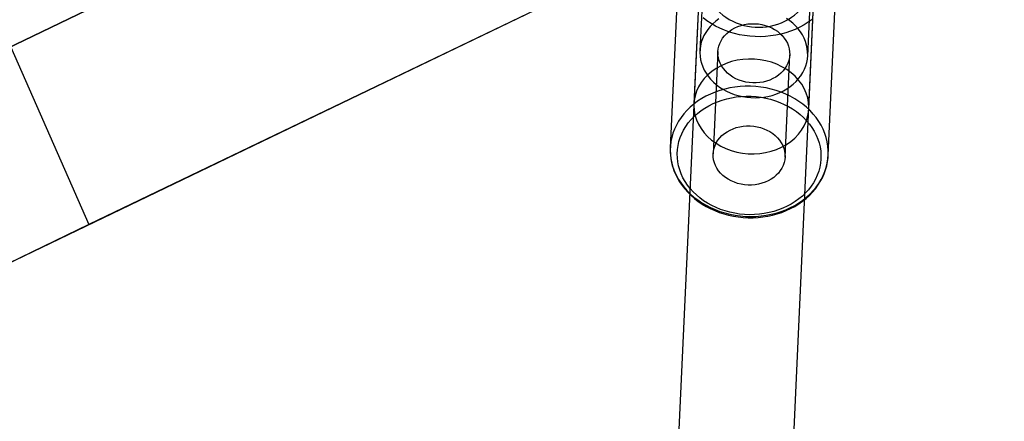
# Model space of a CAD drawing. Units: millimetres. Extents: x 4272 to 69753, y -16541 to 62524.
# Drawn here: x 52015 to 52152, y 24623 to 24679 of the extents above; entities that cross this region are included whole.
import ezdxf

# ---------------------------------------------------------------- set-up
doc = ezdxf.new("R2010")
doc.units = ezdxf.units.MM

msp = doc.modelspace()

# ---------------------------------------------------------------- linework, layer by layer
at = {"color": 7, "linetype": 'Continuous'}
for p, q in [((51459.098, 25932.13), (52024.699, 24650.662)), ((50924.04, 24151.517), (52137.151, 24734.677)), ((52104.232, 24718.852), (51563.651, 24458.987)), ((52151.99, 24711.852), (52024.699, 24650.662)), ((51531.475, 24443.519), (52072.056, 24703.384)), ((52132.684, 24702.572), (52005.393, 24641.381)), ((52106.691, 24686.338), (52105.539, 24661.349)), ((52109.688, 24686.2), (52039.753, 23168.692)), ((52055.736, 23167.955), (52125.671, 24685.463)), ((52109.68, 24686.039), (52108.824, 24667.458)), ((52110.187, 24686.177), (52109.664, 24674.818)), ((52124.648, 24674.127), (52125.171, 24685.486)), ((52124.807, 24666.721), (52125.663, 24685.304)), ((52127.516, 24660.336), (52128.667, 24685.325)), ((52112.161, 24674.703), (52111.507, 24660.505)), ((52121.496, 24660.044), (52122.15, 24674.242)), ((52024.699, 24650.662), (51943.897, 24611.819)), ((52024.699, 24650.662), (52005.393, 24641.381))]:
    msp.add_line(p, q, dxfattribs=at)
at = {"color": 7, "linetype": 'Continuous', "flags": 128}
for points in [[(52112.311, 24679.255), (52111.872, 24678.93), (52111.466, 24678.577), (52111.096, 24678.197), (52110.764, 24677.794), (52110.473, 24677.371), (52110.224, 24676.928), (52110.019, 24676.471), (52109.859, 24676), (52109.745, 24675.52), (52109.678, 24675.034), (52109.658, 24674.543), (52109.686, 24674.053), (52109.761, 24673.565), (52109.883, 24673.082), (52110.05, 24672.609), (52110.263, 24672.147), (52110.519, 24671.7), (52110.817, 24671.271), (52111.155, 24670.862), (52111.531, 24670.475), (52111.943, 24670.114), (52112.387, 24669.781), (52112.862, 24669.477), (52113.364, 24669.204), (52113.89, 24668.965), (52114.436, 24668.761), (52115, 24668.593), (52115.577, 24668.462), (52116.165, 24668.369), (52116.758, 24668.315), (52117.354, 24668.3), (52117.949, 24668.323), (52118.539, 24668.386), (52119.12, 24668.487)], [(52125.264, 24679.164), (52124.721, 24678.774), (52124.147, 24678.414), (52123.546, 24678.087), (52122.918, 24677.794), (52122.268, 24677.536), (52121.597, 24677.315), (52120.91, 24677.13), (52120.208, 24676.984), (52119.495, 24676.876), (52118.774, 24676.808), (52118.049, 24676.778), (52117.322, 24676.789), (52116.596, 24676.839), (52115.875, 24676.928), (52115.162, 24677.057), (52114.46, 24677.223), (52113.772, 24677.428), (52113.102, 24677.669), (52112.451, 24677.945), (52111.823, 24678.257), (52111.221, 24678.601), (52110.647, 24678.977), (52110.103, 24679.383)], [(52118.465, 24670.482), (52117.986, 24670.403), (52117.499, 24670.363), (52117.009, 24670.362), (52116.52, 24670.401), (52116.037, 24670.479), (52115.565, 24670.596), (52115.108, 24670.75), (52114.671, 24670.939), (52114.258, 24671.163), (52113.873, 24671.419), (52113.519, 24671.704), (52113.2, 24672.016), (52112.92, 24672.351), (52112.68, 24672.707), (52112.484, 24673.08), (52112.332, 24673.466), (52112.227, 24673.862), (52112.169, 24674.264), (52112.16, 24674.668), (52112.198, 24675.07), (52112.284, 24675.466), (52112.417, 24675.853), (52112.596, 24676.226), (52112.819, 24676.583), (52113.083, 24676.919), (52113.387, 24677.231), (52113.727, 24677.518), (52114.1, 24677.774), (52114.502, 24677.999), (52114.93, 24678.19), (52115.38, 24678.345), (52115.846, 24678.463), (52116.325, 24678.543), (52116.812, 24678.583), (52117.303, 24678.583), (52117.792, 24678.544), (52118.275, 24678.466), (52118.747, 24678.35), (52119.203, 24678.196), (52119.641, 24678.006), (52120.054, 24677.782), (52120.439, 24677.526), (52120.792, 24677.241), (52121.111, 24676.929), (52121.392, 24676.594), (52121.631, 24676.238), (52121.828, 24675.865), (52121.979, 24675.479), (52122.084, 24675.083), (52122.142, 24674.681), (52122.152, 24674.277), (52122.113, 24673.875), (52122.027, 24673.479), (52121.894, 24673.092), (52121.715, 24672.719), (52121.493, 24672.363), (52121.228, 24672.026), (52120.924, 24671.714), (52120.585, 24671.428), (52120.212, 24671.171), (52119.809, 24670.946), (52119.381, 24670.755), (52118.932, 24670.6), (52118.465, 24670.482)], [(52119.12, 24668.487), (52119.689, 24668.626), (52120.241, 24668.802), (52120.775, 24669.013), (52121.285, 24669.259), (52121.769, 24669.539), (52122.224, 24669.849), (52122.647, 24670.189), (52123.035, 24670.555), (52123.386, 24670.947), (52123.698, 24671.36), (52123.968, 24671.794), (52124.195, 24672.244), (52124.378, 24672.709), (52124.515, 24673.184), (52124.606, 24673.668), (52124.649, 24674.157), (52124.645, 24674.647), (52124.594, 24675.137), (52124.495, 24675.623), (52124.351, 24676.101), (52124.16, 24676.569), (52123.926, 24677.023), (52123.649, 24677.462), (52123.33, 24677.882), (52122.973, 24678.28), (52122.579, 24678.654), (52122.15, 24679.001), (52121.69, 24679.32)], [(52108.857, 24666.558), (52108.978, 24665.897), (52109.179, 24665.248), (52109.458, 24664.618), (52109.813, 24664.013), (52110.24, 24663.44), (52110.734, 24662.904), (52111.291, 24662.411), (52111.904, 24661.967), (52112.568, 24661.574), (52113.276, 24661.239), (52114.019, 24660.963), (52114.792, 24660.75), (52115.585, 24660.603), (52116.39, 24660.522), (52117.201, 24660.508), (52118.007, 24660.562), (52118.801, 24660.683), (52119.574, 24660.869), (52120.319, 24661.119), (52121.029, 24661.431), (52121.695, 24661.801), (52122.311, 24662.225), (52122.87, 24662.699), (52123.368, 24663.218), (52123.798, 24663.776), (52124.157, 24664.369), (52124.44, 24664.99), (52124.645, 24665.632), (52124.77, 24666.289), (52124.813, 24666.954), (52124.774, 24667.621), (52124.653, 24668.282), (52124.452, 24668.931), (52124.172, 24669.561), (52123.817, 24670.166), (52123.391, 24670.739), (52122.896, 24671.275), (52122.34, 24671.768), (52121.726, 24672.213), (52121.063, 24672.605), (52120.355, 24672.94), (52119.612, 24673.216), (52118.839, 24673.429), (52118.046, 24673.576), (52117.24, 24673.657), (52116.43, 24673.671), (52115.624, 24673.617), (52114.83, 24673.497), (52114.057, 24673.31), (52113.311, 24673.06), (52112.602, 24672.748), (52111.936, 24672.378), (52111.32, 24671.954), (52110.76, 24671.48), (52110.263, 24670.961), (52109.833, 24670.403), (52109.474, 24669.81), (52109.191, 24669.19), (52108.986, 24668.547), (52108.861, 24667.89), (52108.818, 24667.225), (52108.857, 24666.558)], [(52105.915, 24658.628), (52106.129, 24658.053), (52106.388, 24657.49), (52106.692, 24656.941), (52107.038, 24656.41), (52107.426, 24655.898), (52107.854, 24655.407), (52108.319, 24654.941), (52108.821, 24654.5), (52109.356, 24654.087), (52109.923, 24653.703), (52110.518, 24653.351), (52111.14, 24653.031), (52111.785, 24652.746), (52112.451, 24652.496), (52113.135, 24652.282), (52113.834, 24652.106), (52114.544, 24651.968), (52115.264, 24651.869), (52115.988, 24651.809), (52116.715, 24651.788), (52117.442, 24651.808), (52118.164, 24651.866), (52118.879, 24651.964), (52119.584, 24652.101), (52120.275, 24652.276), (52120.95, 24652.489), (52121.606, 24652.738), (52122.239, 24653.022), (52122.848, 24653.341), (52123.429, 24653.692), (52123.98, 24654.075), (52124.498, 24654.487), (52124.981, 24654.927), (52125.427, 24655.393), (52125.835, 24655.883), (52126.201, 24656.394), (52126.526, 24656.925), (52126.806, 24657.473), (52127.042, 24658.036), (52127.232, 24658.611), (52127.375, 24659.196), (52127.47, 24659.788), (52127.518, 24660.385), (52127.518, 24660.983), (52127.469, 24661.581), (52127.373, 24662.176), (52127.229, 24662.765), (52127.039, 24663.345), (52126.802, 24663.915), (52126.521, 24664.471), (52126.196, 24665.011), (52125.828, 24665.533), (52125.42, 24666.035), (52124.973, 24666.514), (52124.489, 24666.968), (52123.971, 24667.395), (52123.419, 24667.794), (52122.838, 24668.162), (52122.229, 24668.498), (52121.595, 24668.801), (52120.939, 24669.069), (52120.264, 24669.301), (52119.572, 24669.496), (52118.867, 24669.653), (52118.152, 24669.771), (52117.43, 24669.851), (52116.703, 24669.891), (52115.976, 24669.892), (52115.252, 24669.853), (52114.533, 24669.774), (52113.822, 24669.657), (52113.124, 24669.501), (52112.44, 24669.307), (52111.774, 24669.076), (52111.129, 24668.809), (52110.508, 24668.507), (52109.913, 24668.172), (52109.347, 24667.805), (52108.812, 24667.407), (52108.311, 24666.981), (52107.846, 24666.528), (52107.419, 24666.05), (52107.032, 24665.549), (52106.686, 24665.027), (52106.383, 24664.487), (52106.125, 24663.932), (52105.912, 24663.362), (52105.746, 24662.782), (52105.627, 24662.193), (52105.555, 24661.599), (52105.531, 24661.001), (52105.556, 24660.402), (52105.628, 24659.806), (52105.748, 24659.213), (52105.915, 24658.628)], [(52106.854, 24658.262), (52106.696, 24658.817), (52106.585, 24659.379), (52106.522, 24659.946), (52106.505, 24660.514), (52106.537, 24661.081), (52106.616, 24661.645), (52106.742, 24662.201), (52106.914, 24662.749), (52107.133, 24663.284), (52107.396, 24663.806), (52107.702, 24664.31), (52108.05, 24664.795), (52108.439, 24665.259), (52108.865, 24665.699), (52109.329, 24666.113), (52109.826, 24666.5), (52110.356, 24666.856), (52110.914, 24667.182), (52111.499, 24667.474), (52112.108, 24667.732), (52112.738, 24667.955), (52113.386, 24668.14), (52114.049, 24668.289), (52114.724, 24668.399), (52115.406, 24668.471), (52116.095, 24668.503), (52116.785, 24668.496), (52117.473, 24668.45), (52118.157, 24668.365), (52118.834, 24668.242), (52119.499, 24668.081), (52120.15, 24667.882), (52120.783, 24667.647), (52121.396, 24667.377), (52121.986, 24667.073), (52122.549, 24666.737), (52123.084, 24666.37), (52123.587, 24665.974), (52124.057, 24665.551), (52124.49, 24665.102), (52124.886, 24664.631), (52125.242, 24664.139), (52125.555, 24663.628), (52125.826, 24663.101), (52126.053, 24662.561), (52126.233, 24662.01), (52126.368, 24661.451), (52126.455, 24660.886), (52126.495, 24660.319), (52126.488, 24659.751), (52126.432, 24659.185), (52126.33, 24658.625), (52126.18, 24658.073), (52125.985, 24657.531), (52125.744, 24657.002), (52125.459, 24656.489), (52125.132, 24655.993), (52124.763, 24655.519), (52124.355, 24655.066), (52123.91, 24654.639), (52123.429, 24654.239), (52122.916, 24653.867), (52122.371, 24653.526), (52121.799, 24653.217), (52121.202, 24652.941), (52120.582, 24652.701), (52119.942, 24652.497), (52119.287, 24652.329), (52118.618, 24652.2), (52117.939, 24652.109), (52117.253, 24652.057), (52116.563, 24652.044), (52115.873, 24652.071), (52115.187, 24652.136), (52114.506, 24652.24), (52113.835, 24652.383), (52113.177, 24652.563), (52112.534, 24652.78), (52111.911, 24653.032), (52111.309, 24653.32), (52110.732, 24653.64), (52110.182, 24653.992), (52109.663, 24654.373), (52109.176, 24654.783), (52108.724, 24655.219), (52108.31, 24655.68), (52107.934, 24656.162), (52107.599, 24656.663), (52107.306, 24657.182), (52107.058, 24657.716), (52106.854, 24658.262)], [(52115.192, 24664.265), (52115.671, 24664.344), (52116.158, 24664.385), (52116.648, 24664.385), (52117.137, 24664.346), (52117.62, 24664.268), (52118.092, 24664.151), (52118.549, 24663.997), (52118.986, 24663.808), (52119.399, 24663.584), (52119.785, 24663.328), (52120.138, 24663.043), (52120.457, 24662.731), (52120.737, 24662.396), (52120.977, 24662.04), (52121.173, 24661.667), (52121.325, 24661.281), (52121.43, 24660.885), (52121.488, 24660.483), (52121.497, 24660.079), (52121.459, 24659.677), (52121.373, 24659.281), (52121.24, 24658.894), (52121.061, 24658.521), (52120.838, 24658.164), (52120.574, 24657.828), (52120.27, 24657.516), (52119.93, 24657.23), (52119.557, 24656.973), (52119.155, 24656.748), (52118.727, 24656.557), (52118.277, 24656.402), (52117.811, 24656.284), (52117.332, 24656.205), (52116.845, 24656.164), (52116.354, 24656.164), (52115.865, 24656.203), (52115.382, 24656.281), (52114.91, 24656.397), (52114.454, 24656.551), (52114.017, 24656.741), (52113.603, 24656.965), (52113.218, 24657.221), (52112.865, 24657.506), (52112.546, 24657.818), (52112.266, 24658.153), (52112.026, 24658.509), (52111.829, 24658.882), (52111.678, 24659.268), (52111.573, 24659.664), (52111.515, 24660.066), (52111.505, 24660.47), (52111.544, 24660.872), (52111.63, 24661.268), (52111.763, 24661.655), (52111.942, 24662.028), (52112.164, 24662.384), (52112.429, 24662.721), (52112.733, 24663.033), (52113.073, 24663.319), (52113.446, 24663.576), (52113.848, 24663.801), (52114.276, 24663.992), (52114.725, 24664.147), (52115.192, 24664.265)], [(52105.93, 24658.518), (52106.039, 24658.207), (52106.265, 24657.66), (52106.532, 24657.125), (52106.837, 24656.605), (52107.18, 24656.101), (52107.56, 24655.616), (52107.976, 24655.151), (52108.425, 24654.708), (52108.905, 24654.288), (52109.416, 24653.895), (52109.955, 24653.528), (52110.519, 24653.191), (52111.107, 24652.883), (52111.717, 24652.606), (52112.345, 24652.362), (52112.99, 24652.151), (52113.648, 24651.973), (52114.318, 24651.831), (52114.996, 24651.724), (52115.68, 24651.652), (52116.368, 24651.616), (52117.056, 24651.616), (52117.743, 24651.652), (52118.425, 24651.725), (52119.099, 24651.833), (52119.764, 24651.976), (52120.416, 24652.154), (52121.053, 24652.366), (52121.673, 24652.612), (52122.273, 24652.89), (52122.85, 24653.2), (52123.402, 24653.54), (52123.928, 24653.909), (52124.424, 24654.306), (52124.889, 24654.728), (52125.321, 24655.175), (52125.719, 24655.644), (52126.079, 24656.134), (52126.402, 24656.641), (52126.686, 24657.166), (52126.93, 24657.704), (52127.133, 24658.254), (52127.294, 24658.814), (52127.412, 24659.381), (52127.489, 24659.954), (52127.517, 24660.355)]]:
    msp.add_lwpolyline(points, dxfattribs=at)
at = {"color": 7, "linetype": 'Continuous'}
msp.add_arc((52113.423, 24660.995), 7.892, 176.92691, 198.29076, dxfattribs=at)
msp.add_ellipse((52117.679, 24685.831), major_axis=(7.598, -2.576), ratio=0.9620485, start_param=3.5008301, end_param=6.7387133, dxfattribs=at)

doc.saveas('drawing.dxf')
